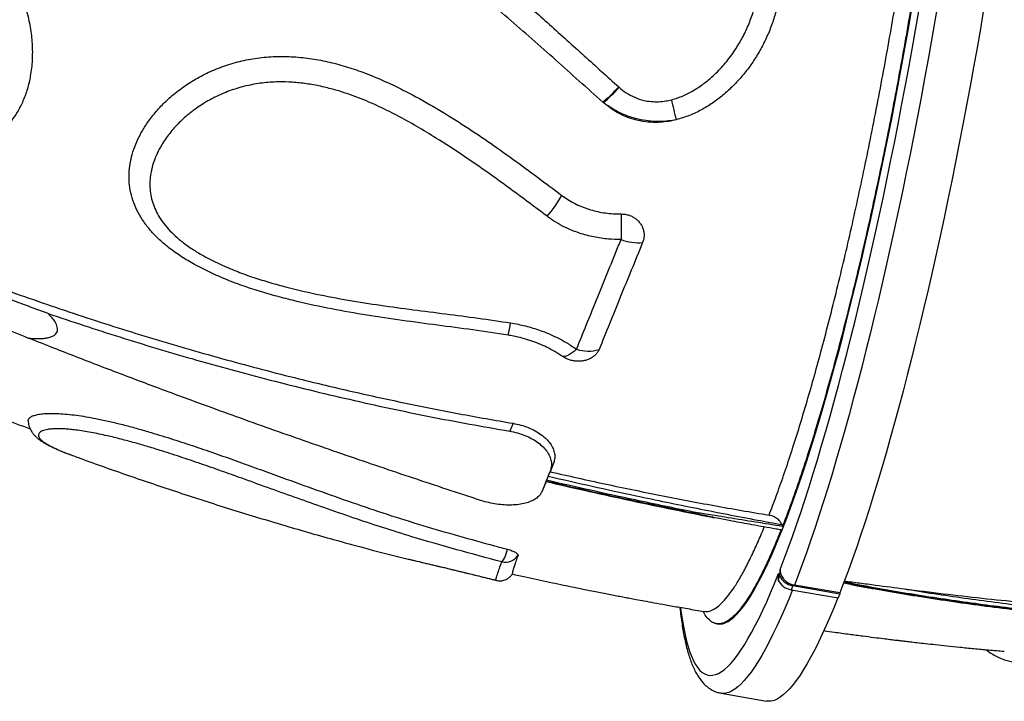
# Model space of a CAD drawing. Units: millimetres. Extents: x 96 to 109.4, y 145.6 to 164.9.
# Drawn here: x 102.2 to 102.8, y 156.9 to 157.4 of the extents above; entities that cross this region are included whole.
import ezdxf

# ---------------------------------------------------------------- set-up
doc = ezdxf.new("R2010")
doc.units = ezdxf.units.MM
doc.layers.get('0').update_dxf_attribs({"lineweight": 5})

msp = doc.modelspace()

# ---------------------------------------------------------------- linework, layer by layer
at = {"color": 7, "linetype": 'Continuous', "lineweight": 25}
for p, q in [((102.54998, 157.34058), (102.55025, 157.34034)), ((102.54007, 157.33057), (102.53971, 157.33089)), ((102.48201, 157.12435), (102.47986, 157.11932)), ((102.19584, 157.10474), (102.1975, 157.1041)), ((102.50817, 157.09908), (102.50585, 157.09323)), ((102.50817, 157.09908), (102.50602, 157.09405)), ((102.50463, 157.09037), (102.50585, 157.09323)), ((102.5007, 157.08059), (102.50285, 157.08561)), ((102.50295, 157.08585), (102.5008, 157.08083)), ((102.50295, 157.08585), (102.50281, 157.08563)), ((102.50336, 157.08689), (102.50295, 157.08585)), ((102.50335, 157.08724), (102.50356, 157.08777)), ((102.5008, 157.08083), (102.50067, 157.0806)), ((102.59815, 157.06729), (102.59794, 157.06676)), ((102.41287, 157.03755), (102.41849, 157.03615)), ((102.41849, 157.03615), (102.41861, 157.03611)), ((102.48162, 157.02747), (102.4807, 157.02629)), ((102.65281, 157.02777), (102.65247, 157.02356)), ((102.65352, 157.02621), (102.65385, 157.03041)), ((102.65247, 157.02356), (102.65352, 157.02621)), ((102.69222, 157.01532), (102.66295, 157.0204)), ((102.66193, 157.01999), (102.66088, 157.01734)), ((102.66088, 157.01734), (102.69113, 157.01209)), ((102.66193, 157.01999), (102.69217, 157.01473)), ((102.69217, 157.01473), (102.69113, 157.01209)), ((102.69222, 157.01532), (102.69217, 157.01473)), ((102.61294, 156.99551), (102.61358, 156.9954)), ((102.61581, 156.95087), (102.64508, 156.94578))]:
    msp.add_line(p, q, dxfattribs=at)
at = {"color": 7, "linetype": 'Continuous', "lineweight": 25, "flags": 128}
for points in [[(102.75541, 157.39536), (102.75332, 157.38303), (102.75117, 157.3707), (102.74898, 157.35839), (102.74674, 157.3461), (102.74446, 157.33384), (102.74214, 157.32163), (102.73978, 157.30947), (102.73738, 157.29737), (102.73494, 157.28534), (102.73247, 157.2734), (102.72996, 157.26154), (102.72743, 157.24979), (102.72487, 157.23815), (102.72228, 157.22662), (102.71966, 157.21523), (102.71703, 157.20397), (102.71437, 157.19285), (102.7117, 157.1819), (102.70901, 157.1711), (102.7063, 157.16048), (102.70359, 157.15004), (102.70086, 157.13979), (102.69813, 157.12974), (102.69539, 157.11989), (102.69265, 157.11025), (102.68991, 157.10084), (102.68718, 157.09165), (102.68444, 157.0827), (102.68171, 157.074), (102.67899, 157.06554), (102.67628, 157.05734), (102.67358, 157.0494), (102.67089, 157.04173), (102.66823, 157.03434), (102.66558, 157.02723), (102.66295, 157.0204)], [(102.61358, 156.9954), (102.61504, 156.99531), (102.61674, 156.99552), (102.61851, 156.99608), (102.62032, 156.99699), (102.62219, 156.99824), (102.62412, 156.99984), (102.62609, 157.00178), (102.62812, 157.00406), (102.63019, 157.00667), (102.6323, 157.00963), (102.63446, 157.01291), (102.63667, 157.01653), (102.63891, 157.02048), (102.64119, 157.02474), (102.6435, 157.02933), (102.64585, 157.03424), (102.64823, 157.03946), (102.65064, 157.04498), (102.65308, 157.05081), (102.65554, 157.05694), (102.65803, 157.06336), (102.66054, 157.07006), (102.66307, 157.07705), (102.66561, 157.08431), (102.66817, 157.09183), (102.67074, 157.09962), (102.67332, 157.10767), (102.6759, 157.11596), (102.6785, 157.12449), (102.68109, 157.13325), (102.68369, 157.14224), (102.68628, 157.15145), (102.68887, 157.16086), (102.69146, 157.17048), (102.69404, 157.18029), (102.6966, 157.19028), (102.69916, 157.20045), (102.70169, 157.21078), (102.70422, 157.22127), (102.70672, 157.23191), (102.7092, 157.24269), (102.71165, 157.25359), (102.71408, 157.26462), (102.71648, 157.27575), (102.71886, 157.28699), (102.72119, 157.29831), (102.7235, 157.30972), (102.72577, 157.32119), (102.728, 157.33273), (102.73019, 157.34431), (102.73233, 157.35594), (102.73444, 157.36759), (102.73649, 157.37926), (102.7385, 157.39094)], [(102.65385, 157.03041), (102.65645, 157.03716), (102.65906, 157.04419), (102.6617, 157.0515), (102.66435, 157.05908), (102.66702, 157.06693), (102.6697, 157.07505), (102.67239, 157.08342), (102.67508, 157.09204), (102.67778, 157.1009), (102.68049, 157.11), (102.6832, 157.11932), (102.6859, 157.12886), (102.68861, 157.13862), (102.6913, 157.14858), (102.69399, 157.15873), (102.69667, 157.16907), (102.69934, 157.17959), (102.70199, 157.19028), (102.70463, 157.20114), (102.70725, 157.21214), (102.70985, 157.22329), (102.71242, 157.23458), (102.71498, 157.24599), (102.7175, 157.25752), (102.72, 157.26915), (102.72246, 157.28089), (102.72489, 157.29271), (102.72729, 157.30461), (102.72965, 157.31658), (102.73197, 157.3286), (102.73425, 157.34068), (102.73649, 157.3528), (102.73868, 157.36495), (102.74083, 157.37711), (102.74293, 157.38929)], [(102.78468, 157.39028), (102.78259, 157.37794), (102.78044, 157.36562), (102.77825, 157.3533), (102.77601, 157.34101), (102.77373, 157.32876), (102.77141, 157.31654), (102.76905, 157.30438), (102.76665, 157.29228), (102.76421, 157.28026), (102.76174, 157.26831), (102.75923, 157.25646), (102.7567, 157.2447), (102.75414, 157.23306), (102.75155, 157.22153), (102.74893, 157.21014), (102.7463, 157.19888), (102.74364, 157.18777), (102.74097, 157.17681), (102.73828, 157.16602), (102.73557, 157.15539), (102.73286, 157.14495), (102.73013, 157.1347), (102.7274, 157.12465), (102.72467, 157.1148), (102.72193, 157.10517), (102.71919, 157.09575), (102.71645, 157.08657), (102.71371, 157.07762), (102.71098, 157.06891), (102.70826, 157.06045), (102.70555, 157.05225), (102.70285, 157.04431), (102.70017, 157.03665), (102.6975, 157.02925), (102.69485, 157.02214), (102.69222, 157.01532)], [(102.52289, 157.17196), (102.52156, 157.17079), (102.52025, 157.16977), (102.51899, 157.16891), (102.51779, 157.16822), (102.51666, 157.16771), (102.51561, 157.16738), (102.51466, 157.16724), (102.51381, 157.16729)], [(102.47479, 157.03527), (102.47522, 157.03567), (102.47568, 157.03629), (102.47616, 157.03711), (102.47666, 157.0381), (102.47716, 157.03925), (102.47765, 157.04053), (102.47812, 157.04191), (102.47856, 157.04336)], [(102.58981, 157.00583), (102.59025, 157.0024), (102.59098, 156.9974), (102.59179, 156.99273), (102.59267, 156.98837), (102.59363, 156.98435), (102.59466, 156.98065), (102.59575, 156.97728), (102.59692, 156.97425), (102.59816, 156.97156), (102.59946, 156.96921), (102.60083, 156.9672), (102.60227, 156.96553), (102.60377, 156.9642), (102.60534, 156.96322), (102.60697, 156.96259), (102.60866, 156.96231), (102.6104, 156.96237), (102.61221, 156.96278), (102.61408, 156.96353), (102.61599, 156.96464), (102.61797, 156.96608), (102.61999, 156.96787), (102.62207, 156.97001), (102.62419, 156.97248), (102.62636, 156.9753), (102.62858, 156.97845), (102.63083, 156.98193), (102.63314, 156.98575), (102.63548, 156.98989), (102.63785, 156.99436), (102.64027, 156.99915), (102.64272, 157.00426), (102.6452, 157.00968), (102.64771, 157.01541), (102.65024, 157.02144), (102.65281, 157.02777)], [(102.66168, 157.0172), (102.65931, 157.01135), (102.65674, 157.00523), (102.6542, 156.99942), (102.65168, 156.99392), (102.6492, 156.98873), (102.64676, 156.98386), (102.64435, 156.97932), (102.64197, 156.97509), (102.63964, 156.9712), (102.63735, 156.96764), (102.6351, 156.96441), (102.6329, 156.96152), (102.63074, 156.95897), (102.62863, 156.95676), (102.62657, 156.95489), (102.62457, 156.95337), (102.62261, 156.95219), (102.62072, 156.95136), (102.61888, 156.95088), (102.61709, 156.95074), (102.61581, 156.95086)], [(102.69095, 157.01212), (102.68858, 157.00626), (102.68601, 157.00014), (102.68347, 156.99433), (102.68095, 156.98883), (102.67847, 156.98365), (102.67603, 156.97878), (102.67362, 156.97423), (102.67124, 156.97001), (102.66891, 156.96611), (102.66662, 156.96255), (102.66437, 156.95932), (102.66217, 156.95643), (102.66001, 156.95388), (102.6579, 156.95167), (102.65584, 156.9498), (102.65384, 156.94828), (102.65189, 156.9471), (102.64999, 156.94627), (102.64815, 156.94579), (102.64637, 156.94565), (102.64508, 156.94578)]]:
    msp.add_lwpolyline(points, dxfattribs=at)
at = {"color": 7, "linetype": 'Continuous', "lineweight": 25}
for centre, radius, start, end in [((102.49555, 157.38792), 0.07213, 307.75517, 318.99193), ((102.49542, 157.38728), 0.07218, 308.2192, 319.43867), ((101.68759, 157.11779), 0.9218, 12.6387, 13.46045), ((102.44502, 157.30908), 0.07837, 318.77027, 330.78101), ((106.25001, 157.24647), 3.69853, 179.80724, 180.06214), ((102.56242, 157.27118), 0.03073, 249.13565, 275.53202), ((102.3827, 157.20408), 0.09889, 346.51327, 351.17131), ((102.53027, 157.19412), 0.02335, 251.57431, 287.72261), ((102.47696, 157.0449), 0.00988, 257.33716, 326.78589), ((102.66264, 157.02852), 0.01131, 205.9888, 261.05992), ((102.66368, 157.03116), 0.01131, 205.9888, 261.05992)]:
    msp.add_arc(centre, radius, start, end, dxfattribs=at)
for points, knots in [([(102.73896, 157.77889), (102.73913, 157.77908), (102.74058, 157.7806), (102.74314, 157.78227), (102.7466, 157.7838), (102.7498, 157.78392), (102.75276, 157.78283), (102.75547, 157.78053), (102.75798, 157.77701), (102.76026, 157.77222), (102.76231, 157.76614), (102.76409, 157.7589), (102.76558, 157.75057), (102.7668, 157.74121), (102.76777, 157.73068), (102.76848, 157.71895), (102.76891, 157.70604), (102.76905, 157.69224), (102.76891, 157.67762), (102.76851, 157.66225), (102.76783, 157.64589), (102.76687, 157.62855), (102.76563, 157.61028), (102.76413, 157.59147), (102.76238, 157.57219), (102.76039, 157.55255), (102.75815, 157.53221), (102.75563, 157.51122), (102.75286, 157.48963), (102.74988, 157.46793), (102.74671, 157.44619), (102.74337, 157.42448), (102.73981, 157.40245), (102.73602, 157.38017), (102.73203, 157.35771), (102.72791, 157.33556), (102.72368, 157.3138), (102.71936, 157.29248), (102.71488, 157.27125), (102.71025, 157.25019), (102.70549, 157.22938), (102.70069, 157.20929), (102.69588, 157.18996), (102.69107, 157.17142), (102.68618, 157.15338), (102.68123, 157.13592), (102.67623, 157.11912), (102.67156, 157.10421), (102.66724, 157.09104), (102.66325, 157.07944), (102.65929, 157.06842), (102.65668, 157.06165), (102.65537, 157.05827)], [0, 0, 0, 0, 0.002832, 0.023749, 0.044683, 0.0656, 0.085926, 0.106268, 0.126594, 0.147511, 0.168445, 0.189362, 0.209688, 0.23003, 0.250356, 0.271273, 0.292206, 0.313123, 0.333449, 0.353791, 0.374117, 0.395034, 0.415967, 0.436884, 0.45721, 0.477552, 0.497878, 0.518794, 0.539728, 0.560644, 0.580971, 0.601312, 0.621639, 0.642555, 0.663489, 0.684405, 0.704731, 0.725073, 0.745399, 0.766316, 0.78725, 0.808166, 0.828493, 0.848835, 0.869161, 0.890078, 0.911011, 0.931928, 0.948873, 0.965817, 0.982909, 1, 1, 1, 1]), ([(102.64666, 157.0653), (102.6482, 157.06933), (102.6513, 157.07739), (102.65605, 157.09079), (102.66086, 157.10514), (102.66569, 157.12037), (102.67051, 157.13632), (102.67529, 157.15292), (102.6801, 157.17041), (102.68494, 157.18878), (102.68978, 157.20799), (102.69452, 157.22759), (102.69915, 157.24753), (102.70365, 157.26772), (102.70809, 157.28848), (102.71246, 157.30978), (102.71675, 157.33154), (102.72085, 157.35328), (102.72475, 157.37494), (102.72846, 157.39644), (102.73203, 157.41813), (102.73545, 157.43994), (102.73869, 157.4618), (102.74169, 157.48323), (102.74444, 157.50416), (102.74694, 157.52454), (102.74924, 157.54471), (102.75131, 157.56459), (102.75315, 157.58409), (102.7547, 157.60278), (102.75599, 157.62063), (102.757, 157.6376), (102.75776, 157.65398), (102.75826, 157.66967), (102.75848, 157.68461), (102.75842, 157.69847), (102.7581, 157.71122), (102.75751, 157.72287), (102.75665, 157.7336), (102.75551, 157.74335), (102.7541, 157.75204), (102.75243, 157.7595), (102.75053, 157.76572), (102.74841, 157.77072), (102.74603, 157.77463), (102.74338, 157.77725), (102.74122, 157.77858), (102.73988, 157.77862), (102.7396, 157.77863)], [0, 0, 0, 0, 0.022028, 0.044056, 0.066367, 0.088678, 0.110443, 0.132225, 0.153989, 0.176387, 0.198802, 0.221199, 0.242963, 0.264745, 0.286509, 0.308906, 0.331321, 0.353717, 0.375481, 0.397261, 0.419025, 0.441421, 0.463835, 0.48623, 0.507993, 0.529771, 0.551534, 0.573928, 0.596341, 0.618735, 0.640496, 0.662274, 0.684035, 0.706428, 0.728839, 0.751232, 0.772993, 0.79477, 0.81653, 0.838922, 0.861333, 0.883725, 0.905486, 0.927263, 0.949024, 0.971417, 0.993828, 1, 1, 1, 1]), ([(102.31513, 157.52058), (102.32014, 157.51774), (102.33234, 157.51082), (102.35138, 157.49923), (102.37221, 157.48579), (102.39097, 157.47294), (102.40776, 157.46088), (102.42408, 157.44869), (102.44153, 157.43511), (102.46169, 157.41876), (102.48305, 157.4006), (102.50557, 157.38069), (102.52783, 157.36058), (102.5426, 157.34725), (102.54998, 157.34058)], [0, 0, 0, 0, 0.058045, 0.141343, 0.22466, 0.307961, 0.370521, 0.43308, 0.513372, 0.593664, 0.69522, 0.796819, 0.898428, 1, 1, 1, 1]), ([(102.53971, 157.33089), (102.53467, 157.33537), (102.52458, 157.34435), (102.50943, 157.35794), (102.49417, 157.37148), (102.47875, 157.38492), (102.46315, 157.39819), (102.44734, 157.41126), (102.43129, 157.4241), (102.41207, 157.43891), (102.38952, 157.45544), (102.36335, 157.47334), (102.33656, 157.49045), (102.31815, 157.50101), (102.30894, 157.50629)], [0, 0, 0, 0, 0.070539, 0.141078, 0.211703, 0.282327, 0.352872, 0.423416, 0.49409, 0.564764, 0.673279, 0.781792, 0.890897, 1, 1, 1, 1]), ([(101.94816, 157.49824), (101.95519, 157.49739), (101.96927, 157.4957), (101.99048, 157.49286), (102.01171, 157.48956), (102.0329, 157.4856), (102.05133, 157.48138), (102.06696, 157.47712), (102.07981, 157.473), (102.09244, 157.46819), (102.10388, 157.46299), (102.11411, 157.45747), (102.12313, 157.45177), (102.1317, 157.44542), (102.13997, 157.43819), (102.1477, 157.42995), (102.15474, 157.42074), (102.16074, 157.41089), (102.16556, 157.40053), (102.16922, 157.38984), (102.17167, 157.37904), (102.17289, 157.36829), (102.17292, 157.35774), (102.17183, 157.34805), (102.16979, 157.3393), (102.167, 157.33151), (102.16351, 157.32467), (102.15947, 157.31879), (102.15504, 157.31384), (102.14997, 157.30949), (102.14425, 157.30587), (102.138, 157.303), (102.13145, 157.30098), (102.12475, 157.29976), (102.11801, 157.29921), (102.11071, 157.29925), (102.10291, 157.29996), (102.09465, 157.30136), (102.08641, 157.30331), (102.07673, 157.30619), (102.06568, 157.31019), (102.05334, 157.31548), (102.04124, 157.32141), (102.02937, 157.32786), (102.01773, 157.33471), (102.00343, 157.34363), (101.98663, 157.35486), (101.96743, 157.36853), (101.94841, 157.38247), (101.92942, 157.39646), (101.91656, 157.40552), (101.91013, 157.41004)], [0, 0, 0, 0, 0.034097, 0.068231, 0.102354, 0.136441, 0.170498, 0.191626, 0.212785, 0.233922, 0.255018, 0.271615, 0.288262, 0.30489, 0.32146, 0.339618, 0.35783, 0.37598, 0.39416, 0.412401, 0.430583, 0.44841, 0.466291, 0.48411, 0.498921, 0.513771, 0.528568, 0.540807, 0.553079, 0.565309, 0.577595, 0.589927, 0.602214, 0.613565, 0.624948, 0.636308, 0.649704, 0.663146, 0.676609, 0.690034, 0.710953, 0.731913, 0.752937, 0.77401, 0.795082, 0.816076, 0.852848, 0.889639, 0.926442, 0.96323, 1, 1, 1, 1]), ([(102.58406, 157.33236), (102.58654, 157.33313), (102.5915, 157.33468), (102.59841, 157.33833), (102.60555, 157.34314), (102.61268, 157.34933), (102.61957, 157.35691), (102.62535, 157.36489), (102.63012, 157.37305), (102.63393, 157.38126), (102.63693, 157.38959), (102.63823, 157.39525), (102.63886, 157.39798)], [0, 0, 0, 0, 0.086588, 0.173721, 0.26061, 0.374668, 0.489192, 0.603399, 0.704305, 0.805429, 0.906315, 1, 1, 1, 1]), ([(102.65252, 157.39523), (102.65186, 157.39233), (102.65053, 157.38653), (102.6476, 157.37808), (102.64403, 157.36989), (102.63981, 157.36206), (102.63499, 157.35464), (102.62959, 157.34765), (102.62364, 157.34115), (102.61723, 157.33529), (102.61042, 157.33011), (102.60323, 157.32572), (102.59547, 157.32196), (102.58991, 157.32033), (102.58705, 157.31948)], [0, 0, 0, 0, 0.084651, 0.169616, 0.25461, 0.3393, 0.42304, 0.50708, 0.591079, 0.674764, 0.754809, 0.835023, 0.914962, 1, 1, 1, 1]), ([(102.47886, 157.18102), (102.4713, 157.18217), (102.45616, 157.18447), (102.4334, 157.1874), (102.41067, 157.19043), (102.38798, 157.1938), (102.36539, 157.19774), (102.3466, 157.20176), (102.33158, 157.20555), (102.32026, 157.20876), (102.30906, 157.21238), (102.29807, 157.21648), (102.28736, 157.22113), (102.27756, 157.2261), (102.2687, 157.23138), (102.26086, 157.23691), (102.25419, 157.2426), (102.24872, 157.24832), (102.24435, 157.25392), (102.24071, 157.25985), (102.23794, 157.26608), (102.23605, 157.27252), (102.23508, 157.27891), (102.235, 157.28516), (102.23565, 157.29123), (102.23704, 157.29745), (102.23922, 157.30377), (102.24221, 157.31012), (102.2461, 157.31665), (102.251, 157.32325), (102.25695, 157.3298), (102.26395, 157.33618), (102.27206, 157.34221), (102.28128, 157.34771), (102.29127, 157.35238), (102.30197, 157.35605), (102.31324, 157.35864), (102.3248, 157.36008), (102.3365, 157.36031), (102.34821, 157.35945), (102.35986, 157.35756), (102.37137, 157.35474), (102.3827, 157.35112), (102.39379, 157.34681), (102.40464, 157.34195), (102.41763, 157.33542), (102.43263, 157.32702), (102.44949, 157.31659), (102.46592, 157.30559), (102.482, 157.29419), (102.49781, 157.28255), (102.50822, 157.27473), (102.51342, 157.27083)], [0, 0, 0, 0, 0.035712, 0.07144, 0.107167, 0.142892, 0.178618, 0.214322, 0.232574, 0.2509, 0.269229, 0.287515, 0.305742, 0.323928, 0.339288, 0.354673, 0.370006, 0.382006, 0.394038, 0.406026, 0.418075, 0.43017, 0.442222, 0.453402, 0.464615, 0.475803, 0.488335, 0.500898, 0.513438, 0.5285, 0.5436, 0.558667, 0.576077, 0.593539, 0.610949, 0.629118, 0.647347, 0.665521, 0.68376, 0.702052, 0.720309, 0.738772, 0.757283, 0.775839, 0.794402, 0.812908, 0.844029, 0.875176, 0.90637, 0.937599, 0.968826, 1, 1, 1, 1]), ([(102.50396, 157.25743), (102.49818, 157.26177), (102.48663, 157.27045), (102.46899, 157.2833), (102.45101, 157.29583), (102.43469, 157.30646), (102.42015, 157.31528), (102.40747, 157.32234), (102.39443, 157.32878), (102.381, 157.3344), (102.3689, 157.33843), (102.35827, 157.3411), (102.34925, 157.34274), (102.34014, 157.34371), (102.3306, 157.34396), (102.32068, 157.34325), (102.31054, 157.34145), (102.30068, 157.3386), (102.29125, 157.33466), (102.28238, 157.32976), (102.27433, 157.32408), (102.26721, 157.31773), (102.26104, 157.31083), (102.25639, 157.30413), (102.25304, 157.29784), (102.25074, 157.29213), (102.24924, 157.28657), (102.24848, 157.28122), (102.24837, 157.27616), (102.24891, 157.2711), (102.25016, 157.26612), (102.25207, 157.26126), (102.25472, 157.2564), (102.25818, 157.25161), (102.2624, 157.24696), (102.2674, 157.24241), (102.27318, 157.23801), (102.2797, 157.2338), (102.28654, 157.23), (102.2945, 157.22612), (102.30361, 157.22225), (102.31389, 157.2185), (102.32433, 157.2152), (102.33813, 157.21136), (102.35535, 157.20732), (102.37603, 157.20342), (102.39684, 157.20018), (102.41773, 157.19735), (102.43865, 157.1947), (102.45957, 157.19202), (102.47347, 157.18994), (102.48042, 157.1889)], [0, 0, 0, 0, 0.037698, 0.075414, 0.113115, 0.150791, 0.175422, 0.200136, 0.224827, 0.249438, 0.273982, 0.289424, 0.304912, 0.320382, 0.335799, 0.353341, 0.370936, 0.38847, 0.406304, 0.4242, 0.442036, 0.459193, 0.476404, 0.493549, 0.505566, 0.517608, 0.529614, 0.539654, 0.549718, 0.559749, 0.569713, 0.579713, 0.589679, 0.600924, 0.612213, 0.623477, 0.636795, 0.65016, 0.66355, 0.676902, 0.695362, 0.713851, 0.732358, 0.750842, 0.786376, 0.821917, 0.857509, 0.893146, 0.928795, 0.964419, 1, 1, 1, 1]), ([(102.55025, 157.34034), (102.55172, 157.33915), (102.5548, 157.33663), (102.56021, 157.33377), (102.56568, 157.33193), (102.57088, 157.33112), (102.5756, 157.33101), (102.58002, 157.33143), (102.58281, 157.33207), (102.58406, 157.33236)], [0, 0, 0, 0, 0.158007, 0.33175, 0.505393, 0.634684, 0.764598, 0.894012, 1, 1, 1, 1]), ([(102.58705, 157.31948), (102.58537, 157.31911), (102.58202, 157.31836), (102.57646, 157.31776), (102.57042, 157.31774), (102.564, 157.31855), (102.55805, 157.32008), (102.55266, 157.32224), (102.54782, 157.32482), (102.54361, 157.32762), (102.54114, 157.32968), (102.54007, 157.33057)], [0, 0, 0, 0, 0.101759, 0.203499, 0.331274, 0.459572, 0.587279, 0.696629, 0.806334, 0.915759, 1, 1, 1, 1]), ([(102.58705, 157.31948), (102.58534, 157.31919), (102.58151, 157.31854), (102.57545, 157.31825), (102.56897, 157.31861), (102.56184, 157.31982), (102.55424, 157.32223), (102.54665, 157.32588), (102.54218, 157.32907), (102.54007, 157.33057)], [0, 0, 0, 0, 0.104256, 0.234229, 0.364585, 0.494516, 0.669311, 0.844141, 1, 1, 1, 1]), ([(102.51342, 157.27083), (102.51471, 157.2699), (102.5173, 157.26806), (102.52153, 157.26568), (102.52601, 157.26361), (102.53066, 157.26192), (102.53541, 157.26062), (102.54024, 157.25967), (102.54518, 157.25909), (102.54896, 157.25891), (102.55106, 157.25891), (102.5515, 157.25892)], [0, 0, 0, 0, 0.119342, 0.238686, 0.36179, 0.484899, 0.60417, 0.723447, 0.845874, 0.96831, 1, 1, 1, 1]), ([(102.55148, 157.24246), (102.54877, 157.24251), (102.54288, 157.24262), (102.5339, 157.24397), (102.52558, 157.24617), (102.51842, 157.24891), (102.51239, 157.25187), (102.50759, 157.25478), (102.50488, 157.25676), (102.50396, 157.25743)], [0, 0, 0, 0, 0.158444, 0.344706, 0.530931, 0.664126, 0.797623, 0.930803, 1, 1, 1, 1]), ([(102.5515, 157.25892), (102.55263, 157.25886), (102.5546, 157.25875), (102.55727, 157.25794), (102.55949, 157.25689), (102.56149, 157.25549), (102.56322, 157.25379), (102.56461, 157.25184), (102.56562, 157.2497), (102.56622, 157.24743), (102.56639, 157.24511), (102.56615, 157.24279), (102.56564, 157.24132), (102.56538, 157.24059)], [0, 0, 0, 0, 0.118478, 0.204914, 0.291352, 0.378997, 0.466648, 0.555401, 0.644161, 0.733127, 0.822097, 0.911048, 1, 1, 1, 1]), ([(102.52289, 157.17196), (102.52496, 157.1771), (102.52912, 157.1874), (102.53571, 157.20368), (102.54258, 157.22059), (102.5479, 157.23367), (102.5509, 157.24104), (102.55148, 157.24246)], [0, 0, 0, 0, 0.232358, 0.465346, 0.703761, 0.942853, 1, 1, 1, 1]), ([(102.56538, 157.24059), (102.56293, 157.2346), (102.55802, 157.22261), (102.55091, 157.20519), (102.54398, 157.18816), (102.53958, 157.1773), (102.53738, 157.17187)], [0, 0, 0, 0, 0.2484609, 0.4969211, 0.7484608, 1, 1, 1, 1]), ([(102.18314, 157.19485), (102.17828, 157.19664), (102.16956, 157.19986), (102.16084, 157.20308), (102.15698, 157.20451)], [0, 0, 0, 0, 0.55741, 1, 1, 1, 1]), ([(102.15924, 157.20881), (102.17445, 157.20353), (102.20487, 157.19295), (102.25101, 157.17847), (102.29748, 157.16503), (102.34002, 157.1539), (102.3785, 157.14472), (102.41284, 157.13723), (102.44733, 157.13035), (102.47045, 157.12635), (102.48201, 157.12435)], [0, 0, 0, 0, 0.144752, 0.289605, 0.434357, 0.579215, 0.684324, 0.789433, 0.894717, 1, 1, 1, 1]), ([(102.1309, 157.19559), (102.13827, 157.19252), (102.15138, 157.18707), (102.16448, 157.18158), (102.17022, 157.17917)], [0, 0, 0, 0, 0.561753, 1, 1, 1, 1]), ([(102.17022, 157.17917), (102.17224, 157.179), (102.17532, 157.17873), (102.17924, 157.17883), (102.1821, 157.17915), (102.18471, 157.17978), (102.18671, 157.18072), (102.18804, 157.18188), (102.18882, 157.18314), (102.18911, 157.18459), (102.18896, 157.18618), (102.18841, 157.18783), (102.18735, 157.18985), (102.18564, 157.19222), (102.18397, 157.19397), (102.18314, 157.19485)], [0, 0, 0, 0, 0.1499026, 0.2288478, 0.3077198, 0.3876578, 0.467376, 0.5250043, 0.5825788, 0.6402251, 0.6979253, 0.7550469, 0.8122333, 0.9060247, 1, 1, 1, 1]), ([(102.18314, 157.19485), (102.19842, 157.18977), (102.22899, 157.1796), (102.26825, 157.16786), (102.30057, 157.15881), (102.32587, 157.1521), (102.35127, 157.14573), (102.37678, 157.1397), (102.40241, 157.13403), (102.42814, 157.12873), (102.45395, 157.12378), (102.47122, 157.12081), (102.47986, 157.11932)], [0, 0, 0, 0, 0.157775, 0.315661, 0.401015, 0.486369, 0.571796, 0.657223, 0.742877, 0.828531, 0.914266, 1, 1, 1, 1]), ([(102.48042, 157.1889), (102.48365, 157.18831), (102.49015, 157.18711), (102.49827, 157.1846), (102.50486, 157.18204), (102.51061, 157.17941), (102.51673, 157.17613), (102.52083, 157.17336), (102.52289, 157.17196)], [0, 0, 0, 0, 0.208456, 0.419861, 0.542447, 0.665645, 0.832043, 1, 1, 1, 1]), ([(102.46111, 157.07481), (102.45395, 157.07716), (102.43962, 157.08185), (102.41804, 157.08903), (102.3964, 157.09631), (102.37473, 157.10371), (102.35304, 157.11122), (102.33134, 157.11883), (102.30962, 157.12657), (102.28531, 157.13535), (102.25842, 157.14524), (102.22897, 157.15631), (102.19956, 157.16759), (102.18, 157.17531), (102.17022, 157.17917)], [0, 0, 0, 0, 0.074375, 0.14875, 0.223235, 0.29772, 0.372091, 0.446461, 0.520919, 0.595376, 0.696443, 0.79751, 0.898755, 1, 1, 1, 1]), ([(102.51381, 157.16729), (102.5122, 157.16835), (102.50896, 157.1705), (102.50385, 157.17322), (102.49866, 157.17555), (102.49341, 157.17751), (102.48794, 157.17915), (102.48305, 157.1803), (102.48001, 157.18082), (102.47886, 157.18102)], [0, 0, 0, 0, 0.159563, 0.320486, 0.465883, 0.611282, 0.760793, 0.910309, 1, 1, 1, 1]), ([(102.53738, 157.17187), (102.53708, 157.17126), (102.53649, 157.17002), (102.53513, 157.16838), (102.53344, 157.16695), (102.53145, 157.16578), (102.52923, 157.16492), (102.52684, 157.16437), (102.52436, 157.16416), (102.52186, 157.16428), (102.51942, 157.16473), (102.51661, 157.16561), (102.51488, 157.16665), (102.51381, 157.16729)], [0, 0, 0, 0, 0.087427, 0.174852, 0.262309, 0.349761, 0.43686, 0.523953, 0.609869, 0.695782, 0.780694, 0.865606, 1, 1, 1, 1]), ([(102.09236, 157.15267), (102.09546, 157.15133), (102.11011, 157.145), (102.13645, 157.13427), (102.1598, 157.12523), (102.17142, 157.12072)], [0, 0, 0, 0, 0.118964, 0.561495, 1, 1, 1, 1]), ([(102.17029, 157.126), (102.17026, 157.12612), (102.17013, 157.12673), (102.17081, 157.12772), (102.17233, 157.12884), (102.17472, 157.12969), (102.1777, 157.1303), (102.18143, 157.13068), (102.18591, 157.13077), (102.19105, 157.13059), (102.19666, 157.13011), (102.20265, 157.12935), (102.20887, 157.12835), (102.21587, 157.12703), (102.22362, 157.12533), (102.2321, 157.12324), (102.24066, 157.12094), (102.25113, 157.11791), (102.26348, 157.11409), (102.27765, 157.10943), (102.29174, 157.10457), (102.30573, 157.09959), (102.31961, 157.09456), (102.33636, 157.08847), (102.35595, 157.08139), (102.37844, 157.07344), (102.40102, 157.06582), (102.42386, 157.05864), (102.44699, 157.05195), (102.46524, 157.04692), (102.47576, 157.0441), (102.47856, 157.04336)], [0, 0, 0, 0, 0.005657, 0.029991, 0.05424, 0.074705, 0.095227, 0.115678, 0.136191, 0.156778, 0.177297, 0.196878, 0.216513, 0.236111, 0.260441, 0.284853, 0.309305, 0.333688, 0.373986, 0.414356, 0.454854, 0.495452, 0.536052, 0.576503, 0.643085, 0.709689, 0.776288, 0.842862, 0.909411, 0.975963, 1, 1, 1, 1]), ([(102.17024, 157.12601), (102.17023, 157.12578), (102.1702, 157.12494), (102.17044, 157.12352), (102.1709, 157.12183), (102.17159, 157.12026), (102.17245, 157.1188), (102.17349, 157.11741), (102.17474, 157.11605), (102.17627, 157.11468), (102.17819, 157.11324), (102.1806, 157.11171), (102.18345, 157.11014), (102.1866, 157.1086), (102.18987, 157.10713), (102.19331, 157.10571), (102.19577, 157.10472), (102.19714, 157.10421), (102.19725, 157.10417)], [0, 0, 0, 0, 0.0145097, 0.0550793, 0.0961162, 0.1385207, 0.1834604, 0.2325072, 0.2878146, 0.3522541, 0.4283416, 0.5221222, 0.6256353, 0.7235164, 0.8162658, 0.9056678, 0.9927133, 1, 1, 1, 1]), ([(102.48201, 157.12435), (102.4837, 157.12402), (102.48709, 157.12334), (102.49192, 157.12168), (102.49637, 157.11957), (102.5003, 157.11707), (102.50359, 157.11425), (102.50615, 157.11123), (102.50792, 157.1081), (102.50887, 157.10497), (102.50902, 157.10191), (102.50845, 157.10002), (102.50817, 157.09908)], [0, 0, 0, 0, 0.101631, 0.203253, 0.304956, 0.40665, 0.506915, 0.607176, 0.706043, 0.80491, 0.902454, 1, 1, 1, 1]), ([(102.47479, 157.03527), (102.46513, 157.03785), (102.4458, 157.04302), (102.42011, 157.05043), (102.39793, 157.05737), (102.37908, 157.06362), (102.36091, 157.0699), (102.34335, 157.07613), (102.32634, 157.08225), (102.31059, 157.08793), (102.2961, 157.09311), (102.28288, 157.09775), (102.26957, 157.10227), (102.25773, 157.10612), (102.24742, 157.10929), (102.2386, 157.11185), (102.22978, 157.11424), (102.22215, 157.1161), (102.21581, 157.11749), (102.21065, 157.11851), (102.20564, 157.11937), (102.20112, 157.12001), (102.19715, 157.12045), (102.19367, 157.12073), (102.19044, 157.12086), (102.18752, 157.12085), (102.18497, 157.1207), (102.18276, 157.12043), (102.18088, 157.12005), (102.17927, 157.11953), (102.178, 157.11888), (102.17712, 157.11809), (102.17669, 157.11721), (102.17671, 157.11615), (102.17731, 157.11491), (102.17865, 157.11346), (102.18067, 157.11192), (102.18361, 157.11014), (102.18775, 157.10808), (102.19195, 157.10623), (102.19498, 157.10507), (102.19584, 157.10474)], [0, 0, 0, 0, 0.074222, 0.148438, 0.198008, 0.247588, 0.297168, 0.341951, 0.386737, 0.431508, 0.465575, 0.499683, 0.533752, 0.567766, 0.589958, 0.612145, 0.634808, 0.65746, 0.671321, 0.685179, 0.699401, 0.71362, 0.725203, 0.736786, 0.748718, 0.76065, 0.772283, 0.783917, 0.795879, 0.807842, 0.821769, 0.835698, 0.85, 0.864303, 0.882896, 0.901491, 0.920686, 0.939881, 0.964841, 0.990116, 1, 1, 1, 1]), ([(102.47986, 157.11932), (102.48155, 157.11898), (102.48494, 157.11831), (102.48977, 157.11664), (102.49422, 157.11453), (102.49815, 157.11203), (102.50144, 157.10921), (102.504, 157.10619), (102.50577, 157.10306), (102.50672, 157.09994), (102.50688, 157.09688), (102.50631, 157.095), (102.50602, 157.09405)], [0, 0, 0, 0, 0.101637, 0.203265, 0.304972, 0.406672, 0.506961, 0.607246, 0.706137, 0.805028, 0.902513, 1, 1, 1, 1]), ([(102.19584, 157.10476), (102.19836, 157.10383), (102.21128, 157.09901), (102.23494, 157.09071), (102.267, 157.07984), (102.29977, 157.06932), (102.33303, 157.05921), (102.36202, 157.05082), (102.37988, 157.04603), (102.38653, 157.04425)], [0, 0, 0, 0, 0.040132, 0.206193, 0.375152, 0.547031, 0.721856, 0.896454, 1, 1, 1, 1]), ([(102.50602, 157.09405), (102.50512, 157.09178), (102.50332, 157.08722), (102.50164, 157.08296), (102.5008, 157.08083)], [0, 0, 0, 0, 0.499747, 1, 1, 1, 1]), ([(102.50463, 157.09037), (102.50455, 157.09019), (102.50439, 157.08981), (102.50412, 157.08915), (102.50386, 157.08853), (102.50367, 157.08806), (102.50359, 157.08785), (102.50356, 157.08777)], [0, 0, 0, 0, 0.220225, 0.440522, 0.658699, 0.872645, 1, 1, 1, 1]), ([(102.50463, 157.09037), (102.51405, 157.0882), (102.53289, 157.08387), (102.56474, 157.07695), (102.60016, 157.06964), (102.63147, 157.06356), (102.64979, 157.06016), (102.65509, 157.05917)], [0, 0, 0, 0, 0.188394, 0.376789, 0.635635, 0.894481, 1, 1, 1, 1]), ([(102.50585, 157.09323), (102.51754, 157.09059), (102.54092, 157.08532), (102.57609, 157.07811), (102.61134, 157.07135), (102.63488, 157.06732), (102.64666, 157.0653)], [0, 0, 0, 0, 0.249834, 0.499669, 0.749834, 1, 1, 1, 1]), ([(102.50335, 157.08724), (102.50331, 157.08714), (102.50323, 157.08695), (102.50323, 157.08694), (102.50323, 157.08693)], [0, 0, 0, 0, 0.552767, 1, 1, 1, 1]), ([(102.50323, 157.08692), (102.51144, 157.08502), (102.52851, 157.08108), (102.55472, 157.07534), (102.5821, 157.0696), (102.60102, 157.06574), (102.61084, 157.06385), (102.61126, 157.06377)], [0, 0, 0, 0, 0.228479, 0.475119, 0.72817, 0.988275, 1, 1, 1, 1]), ([(102.50335, 157.08724), (102.51284, 157.08506), (102.53183, 157.08068), (102.56335, 157.07382), (102.58541, 157.06932), (102.59794, 157.06676)], [0, 0, 0, 0, 0.301646, 0.6033351, 1, 1, 1, 1]), ([(102.59815, 157.06729), (102.58562, 157.06985), (102.56356, 157.07435), (102.53204, 157.08121), (102.51305, 157.08558), (102.50356, 157.08777)], [0, 0, 0, 0, 0.396665, 0.698312, 1, 1, 1, 1]), ([(102.50049, 157.0803), (102.50017, 157.07966), (102.49942, 157.0782), (102.49734, 157.07626), (102.49447, 157.07451), (102.49095, 157.07316), (102.48689, 157.07225), (102.48241, 157.07177), (102.47763, 157.07175), (102.47265, 157.07216), (102.46762, 157.07301), (102.46377, 157.07397), (102.46165, 157.07464), (102.46111, 157.07481)], [0, 0, 0, 0, 0.076715, 0.17504, 0.273369, 0.371698, 0.470011, 0.568328, 0.667174, 0.766028, 0.866175, 0.96633, 1, 1, 1, 1]), ([(102.65441, 157.05584), (102.65333, 157.05602), (102.64706, 157.05709), (102.6366, 157.05894), (102.62443, 157.0612), (102.6156, 157.06291), (102.6097, 157.06409), (102.60577, 157.0649), (102.60315, 157.06546), (102.6014, 157.06585), (102.60023, 157.06611), (102.59946, 157.0663), (102.59894, 157.06643), (102.5986, 157.06652), (102.59837, 157.06658), (102.59821, 157.06663), (102.59811, 157.06666), (102.59805, 157.06669), (102.598, 157.06671), (102.59797, 157.06672), (102.59795, 157.06674), (102.59794, 157.06675), (102.59793, 157.06676), (102.59794, 157.06676), (102.59794, 157.06676)], [0, 0, 0, 0, 0.057091, 0.33128, 0.552782, 0.700797, 0.799714, 0.865832, 0.910037, 0.939603, 0.959387, 0.972635, 0.981515, 0.987475, 0.991482, 0.994184, 0.996013, 0.997258, 0.998113, 0.998706, 0.999331, 0.999587, 0.999845, 1, 1, 1, 1]), ([(102.59815, 157.06729), (102.59815, 157.06729), (102.59815, 157.0673), (102.59816, 157.0673), (102.59818, 157.06731), (102.59829, 157.06732), (102.59876, 157.06729), (102.6006, 157.06706), (102.60792, 157.06593), (102.62652, 157.06285), (102.64371, 157.06012), (102.65537, 157.05827)], [0, 0, 0, 0, 0.000182, 0.000364, 0.000706, 0.001722, 0.006314, 0.024529, 0.097247, 0.387995, 1, 1, 1, 1]), ([(102.65509, 157.05917), (102.65469, 157.05989), (102.65379, 157.06151), (102.65143, 157.06356), (102.64886, 157.06483), (102.64721, 157.06518), (102.64666, 157.0653)], [0, 0, 0, 0, 0.240732, 0.543163, 0.845589, 1, 1, 1, 1]), ([(102.65509, 157.05917), (102.65518, 157.05895), (102.65529, 157.05866), (102.65536, 157.05834), (102.65537, 157.05827)], [0, 0, 0, 0, 0.769963, 1, 1, 1, 1]), ([(102.65441, 157.05584), (102.65304, 157.05244), (102.65029, 157.04564), (102.64624, 157.0365), (102.64228, 157.02816), (102.6384, 157.02072), (102.63462, 157.01418), (102.63094, 157.00857), (102.62726, 157.00377), (102.62363, 156.99992), (102.62006, 156.99715), (102.61665, 156.99557), (102.61342, 156.99524), (102.61037, 156.99616), (102.60759, 156.99841), (102.60557, 157.00089), (102.60457, 157.00299), (102.60431, 157.00353)], [0, 0, 0, 0, 0.065156, 0.130473, 0.196067, 0.261743, 0.327419, 0.393766, 0.460113, 0.532769, 0.605482, 0.678139, 0.752906, 0.827734, 0.902501, 0.975158, 1, 1, 1, 1]), ([(102.60486, 157.00359), (102.60545, 157.00347), (102.60706, 157.00315), (102.60993, 157.00403), (102.61339, 157.00607), (102.61701, 157.00937), (102.62077, 157.0138), (102.62472, 157.01943), (102.62886, 157.02631), (102.63318, 157.03442), (102.63743, 157.04333), (102.64091, 157.05114), (102.64292, 157.05608), (102.64359, 157.05773)], [0, 0, 0, 0, 0.0594472, 0.1615775, 0.2636247, 0.3627972, 0.4620459, 0.5612183, 0.6632712, 0.7654072, 0.86746, 0.9558712, 1, 1, 1, 1]), ([(102.38653, 157.04423), (102.38842, 157.04371), (102.39722, 157.04129), (102.40598, 157.03919), (102.41287, 157.03755)], [0, 0, 0, 0, 0.214243, 1, 1, 1, 1]), ([(102.47856, 157.04336), (102.47952, 157.04307), (102.48145, 157.0425), (102.48367, 157.04146), (102.48505, 157.04044), (102.48532, 157.0398), (102.48523, 157.03952), (102.48522, 157.03949)], [0, 0, 0, 0, 0.242676, 0.485333, 0.728447, 0.972404, 1, 1, 1, 1]), ([(102.48522, 157.03949), (102.48477, 157.03823), (102.48388, 157.03572), (102.48288, 157.03276), (102.48213, 157.0304), (102.48167, 157.02872), (102.48147, 157.02769), (102.48157, 157.02756), (102.48161, 157.0275)], [0, 0, 0, 0, 0.167984, 0.336047, 0.504032, 0.67489, 0.845829, 1, 1, 1, 1]), ([(102.41296, 157.03748), (102.41397, 157.03723), (102.41585, 157.03676), (102.41773, 157.03632), (102.41861, 157.03612)], [0, 0, 0, 0, 0.534732, 1, 1, 1, 1]), ([(102.41849, 157.03615), (102.42056, 157.03566), (102.4245, 157.03473), (102.4305, 157.03332), (102.43641, 157.03191), (102.44242, 157.03048), (102.44839, 157.02903), (102.45422, 157.02762), (102.45992, 157.02622), (102.46553, 157.02484), (102.46914, 157.02396), (102.47095, 157.02351)], [0, 0, 0, 0, 0.120181, 0.228464, 0.336752, 0.44888, 0.561017, 0.669234, 0.77746, 0.888725, 1, 1, 1, 1]), ([(102.41863, 157.03611), (102.41918, 157.03598), (102.42111, 157.03552), (102.42453, 157.03471), (102.42884, 157.03369), (102.4332, 157.03266), (102.43762, 157.03161), (102.4421, 157.03053), (102.4466, 157.02945), (102.4511, 157.02836), (102.45556, 157.02728), (102.45998, 157.02619), (102.46436, 157.02512), (102.46819, 157.02417), (102.47051, 157.02361), (102.47141, 157.02338)], [0, 0, 0, 0, 0.032129, 0.113107, 0.193535, 0.273709, 0.354785, 0.436928, 0.519909, 0.603445, 0.687209, 0.771049, 0.856638, 0.943889, 1, 1, 1, 1]), ([(102.47095, 157.02351), (102.47098, 157.02373), (102.47105, 157.02417), (102.4714, 157.0254), (102.47191, 157.02704), (102.47273, 157.02948), (102.4737, 157.03225), (102.47453, 157.03454), (102.47479, 157.03527)], [0, 0, 0, 0, 0.16196, 0.32392, 0.486678, 0.649437, 0.888943, 1, 1, 1, 1]), ([(102.48161, 157.02749), (102.48439, 157.02686), (102.49235, 157.02507), (102.50508, 157.02233), (102.51935, 157.01934), (102.52994, 157.0172), (102.53721, 157.01575), (102.54156, 157.0149), (102.54571, 157.01409), (102.54968, 157.01333), (102.55345, 157.0126), (102.55726, 157.01188), (102.5615, 157.01109), (102.56667, 157.01013), (102.57303, 157.00896), (102.58069, 157.00759), (102.58964, 157.00601), (102.59783, 157.0046), (102.60304, 157.00374), (102.60484, 157.00344)], [0, 0, 0, 0, 0.067902, 0.194811, 0.310843, 0.415981, 0.452799, 0.488065, 0.521776, 0.553931, 0.58453, 0.613572, 0.646578, 0.687659, 0.739181, 0.801157, 0.873602, 0.956533, 1, 1, 1, 1]), ([(102.65385, 157.03041), (102.65384, 157.03023), (102.65378, 157.02912), (102.6542, 157.02699), (102.65561, 157.02461), (102.65764, 157.02262), (102.66003, 157.02112), (102.66203, 157.02063), (102.66295, 157.0204)], [0, 0, 0, 0, 0.041905, 0.256507, 0.471108, 0.605427, 0.820019, 1, 1, 1, 1]), ([(102.47095, 157.02351), (102.47095, 157.02351), (102.47128, 157.02342), (102.47255, 157.02312), (102.47477, 157.02304), (102.47719, 157.02374), (102.47918, 157.02482), (102.48019, 157.0258), (102.4807, 157.02629)], [0, 0, 0, 0, 0.001101, 0.099344, 0.387036, 0.674456, 0.837487, 1, 1, 1, 1]), ([(102.69466, 157.02172), (102.69765, 157.02113), (102.70683, 157.01934), (102.72254, 157.01654), (102.7422, 157.01325), (102.76267, 157.01012), (102.78366, 157.00719), (102.80482, 157.00454), (102.82142, 157.00264), (102.83097, 157.0017), (102.8334, 157.00147)], [0, 0, 0, 0, 0.064948, 0.199331, 0.340692, 0.490785, 0.641926, 0.794188, 0.947635, 1, 1, 1, 1]), ([(102.69473, 157.02189), (102.70157, 157.02057), (102.71492, 157.01802), (102.74136, 157.01352), (102.76751, 157.00954), (102.80024, 157.0052), (102.82009, 157.00294), (102.83339, 157.0016), (102.83358, 157.00158)], [0, 0, 0, 0, 0.148475, 0.289719, 0.572219, 0.713454, 0.995935, 1, 1, 1, 1]), ([(102.83377, 157.00196), (102.83359, 157.00197), (102.82029, 157.00332), (102.80044, 157.00558), (102.76771, 157.00991), (102.74156, 157.0139), (102.7151, 157.01839), (102.70173, 157.02096), (102.69488, 157.02227)], [0, 0, 0, 0, 0.004063, 0.286448, 0.427636, 0.710039, 0.851235, 1, 1, 1, 1]), ([(102.69514, 157.02297), (102.69838, 157.02257), (102.7051, 157.02173), (102.718, 157.01999), (102.72767, 157.01872), (102.73388, 157.01791)], [0, 0, 0, 0, 0.249441, 0.517804, 1, 1, 1, 1]), ([(102.73388, 157.01791), (102.75045, 157.01583), (102.7836, 157.01167), (102.8168, 157.00865), (102.8334, 157.00715)], [0, 0, 0, 0, 0.499851, 1, 1, 1, 1]), ([(102.73388, 157.01791), (102.73446, 157.01781), (102.74807, 157.01555), (102.76823, 157.0125), (102.80092, 157.00817), (102.82062, 157.00593), (102.83378, 157.00459), (102.83384, 157.00459)], [0, 0, 0, 0, 0.017304, 0.409636, 0.605788, 0.998117, 1, 1, 1, 1]), ([(102.58929, 157.00608), (102.58935, 157.00551), (102.5896, 157.00306), (102.59013, 156.999), (102.59088, 156.99391), (102.59172, 156.98909), (102.59264, 156.98451), (102.59367, 156.98018), (102.5948, 156.97609), (102.59606, 156.97222), (102.59745, 156.96859), (102.59901, 156.9652), (102.60069, 156.9622), (102.60244, 156.95963), (102.60421, 156.95748), (102.60606, 156.95565), (102.60799, 156.95412), (102.61007, 156.95281), (102.61232, 156.95179), (102.61428, 156.95113), (102.61546, 156.95096), (102.61583, 156.9509)], [0, 0, 0, 0, 0.018768, 0.079944, 0.141399, 0.203195, 0.265406, 0.328123, 0.391451, 0.455493, 0.520306, 0.585771, 0.65108, 0.707077, 0.758815, 0.806594, 0.851158, 0.893329, 0.93814, 0.981019, 1, 1, 1, 1]), ([(102.60483, 157.00342), (102.60496, 157.00339), (102.60523, 157.00334), (102.60545, 157.00322), (102.60543, 157.00323), (102.60542, 157.00324)], [0, 0, 0, 0, 0.409355, 0.826095, 1, 1, 1, 1]), ([(102.68196, 156.99108), (102.68422, 156.99076), (102.68971, 156.98998), (102.69804, 156.98885), (102.70654, 156.98773), (102.7138, 156.98679), (102.71966, 156.98606), (102.72421, 156.9855), (102.72755, 156.98509), (102.72995, 156.98481), (102.73204, 156.98456), (102.73441, 156.98428), (102.73778, 156.98388), (102.74215, 156.98338), (102.74756, 156.98277), (102.75394, 156.98207), (102.7613, 156.98129), (102.76959, 156.98043), (102.77851, 156.97955), (102.78808, 156.97864), (102.79458, 156.97809), (102.79799, 156.9778)], [0, 0, 0, 0, 0.058435, 0.142403, 0.215727, 0.278426, 0.330512, 0.367392, 0.396164, 0.416831, 0.429397, 0.450198, 0.478247, 0.516488, 0.563097, 0.618068, 0.681393, 0.75306, 0.832198, 0.911971, 1, 1, 1, 1]), ([(102.78609, 156.97884), (102.78673, 156.97837), (102.78846, 156.97709), (102.79136, 156.97536), (102.79475, 156.97364), (102.79813, 156.97229), (102.8015, 156.97132), (102.80435, 156.97073), (102.80609, 156.9706), (102.80671, 156.97055)], [0, 0, 0, 0, 0.09953, 0.271599, 0.43956, 0.60275, 0.76103, 0.914793, 1, 1, 1, 1])]:
    msp.add_open_spline(points, degree=3, knots=knots, dxfattribs=at)

doc.saveas('drawing.dxf')
